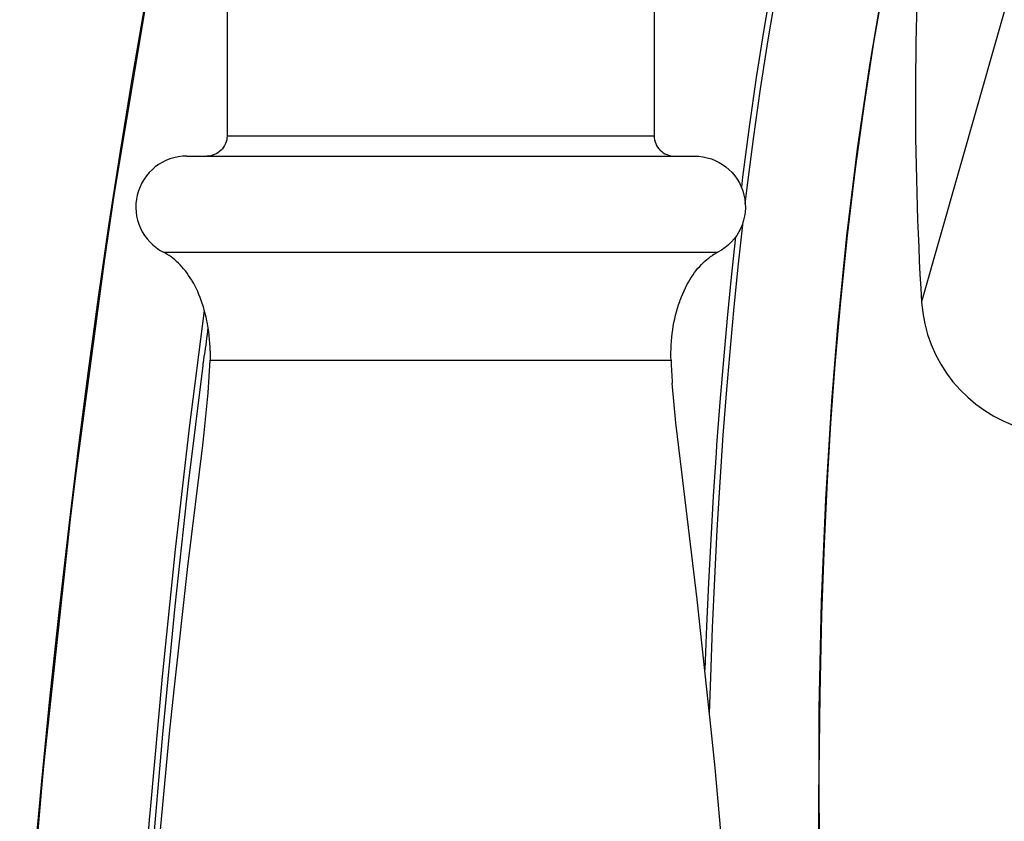
# Model space of a CAD drawing. Units: inches. Extents: x 0 to 2378, y 0 to 1682.
# Drawn here: x 1476 to 1525, y 1415 to 1454 of the extents above; entities that cross this region are included whole.
import ezdxf

# ---------------------------------------------------------------- set-up
doc = ezdxf.new("R2010")
doc.units = ezdxf.units.IN
doc.header["$MEASUREMENT"] = 0
doc.layers.add('Layer 1', color=7, linetype='Continuous')

msp = doc.modelspace()

# ---------------------------------------------------------------- linework, layer by layer
at = {"layer": 'Layer 1', "color": 7}
for points in [[(1550.344, 1544.222), (1520.82, 1440.596)], [(1476.483, 1404.182), (1477.6, 1417.056), (1477.686, 1417.935), (1478.975, 1429.905), (1479.219, 1431.929), (1480.662, 1442.716), (1481.128, 1445.827), (1482.732, 1455.471), (1483.51, 1459.649), (1485.274, 1468.14), (1486.475, 1473.278), (1488.412, 1480.674), (1490.254, 1486.87), (1492.316, 1492.989), (1492.664, 1493.946), (1494.88, 1499.614), (1497.232, 1504.935), (1499.826, 1510.144), (1502.677, 1515.259), (1503.314, 1516.331), (1506.462, 1521.31), (1509.907, 1526.256), (1510.502, 1527.065)], [(1520.775, 1483.283), (1520.098, 1481.485), (1519.442, 1479.656), (1518.806, 1477.794), (1518.192, 1475.899), (1517.598, 1473.972), (1517.026, 1472.01), (1516.475, 1470.014), (1515.946, 1467.984), (1515.439, 1465.917), (1515.23, 1465.029), (1514.755, 1462.911), (1514.301, 1460.75), (1513.868, 1458.543), (1513.457, 1456.289), (1513.067, 1453.983), (1512.698, 1451.623), (1512.35, 1449.203), (1512.024, 1446.72), (1511.963, 1446.227)], [(1512.156, 1445.411), (1512.238, 1446.089), (1512.563, 1448.613), (1512.908, 1451.072), (1513.276, 1453.469), (1513.666, 1455.809), (1514.078, 1458.097), (1514.511, 1460.335), (1514.967, 1462.526), (1515.444, 1464.673), (1515.714, 1465.828), (1516.227, 1467.918), (1516.761, 1469.971), (1517.319, 1471.987), (1517.898, 1473.969), (1518.499, 1475.915), (1519.121, 1477.828), (1519.765, 1479.707), (1520.43, 1481.553), (1521.115, 1483.367)], [(1521.423, 1467.362), (1520.519, 1463.764), (1519.689, 1460.049), (1518.935, 1456.208), (1518.257, 1452.234), (1517.656, 1448.114), (1517.134, 1443.836), (1516.691, 1439.384), (1516.397, 1435.706), (1516.102, 1430.885), (1515.894, 1425.86), (1515.776, 1420.589), (1515.765, 1419.671), (1515.756, 1414.04)], [(1486.678, 1466.745), (1486.678, 1448.755)], [(1507.677, 1466.745), (1507.677, 1448.755)], [(1515.805, 1413.528), (1515.795, 1417.42), (1515.831, 1421.292), (1515.919, 1425.2), (1516.044, 1428.707), (1516.195, 1431.81), (1516.367, 1434.629), (1516.578, 1437.507), (1516.85, 1440.625), (1517.181, 1443.857), (1517.572, 1447.128), (1518.012, 1450.329), (1518.482, 1453.344), (1518.981, 1456.207), (1519.508, 1458.94), (1520.073, 1461.609), (1520.676, 1464.225), (1521.322, 1466.796), (1521.392, 1467.051)], [(1482.609, 1455.043), (1482, 1451.535), (1481.422, 1448), (1480.872, 1444.441), (1480.344, 1440.819), (1479.847, 1437.202), (1479.373, 1433.539), (1478.894, 1429.604), (1478.409, 1425.342), (1477.955, 1421.077), (1477.554, 1417.035), (1477.191, 1413.149)], [(1486.678, 1448.755), (1507.677, 1448.755)], [(1484.692, 1447.757), (1509.663, 1447.757)], [(1510.399, 1420.373), (1510.454, 1422.148), (1510.543, 1424.569), (1510.651, 1426.989), (1510.776, 1429.385), (1510.917, 1431.732), (1511.075, 1434.033), (1511.248, 1436.291), (1511.437, 1438.508), (1511.609, 1440.347), (1511.824, 1442.464), (1512.053, 1444.533)], [(1511.676, 1443.782), (1511.463, 1441.804), (1511.263, 1439.792), (1511.077, 1437.747), (1510.905, 1435.664), (1510.747, 1433.542), (1510.72, 1433.169), (1510.581, 1431.042), (1510.457, 1428.914), (1510.348, 1426.786), (1510.254, 1424.656), (1510.173, 1422.527)], [(1483.551, 1443.033), (1510.804, 1443.033)], [(1485.851, 1438.17), (1485.844, 1438.359), (1485.833, 1438.549), (1485.817, 1438.74), (1485.798, 1438.931), (1485.774, 1439.123), (1485.745, 1439.315), (1485.711, 1439.508), (1485.695, 1439.596), (1485.683, 1439.656), (1485.645, 1439.84), (1485.603, 1440.017), (1485.559, 1440.187), (1485.512, 1440.352), (1485.462, 1440.511), (1485.409, 1440.666), (1485.354, 1440.815), (1485.296, 1440.96), (1485.235, 1441.101), (1485.171, 1441.238), (1485.105, 1441.37), (1485.036, 1441.499), (1484.964, 1441.625), (1484.943, 1441.66), (1484.867, 1441.78), (1484.789, 1441.896), (1484.709, 1442.008), (1484.627, 1442.116), (1484.544, 1442.218), (1484.459, 1442.316), (1484.372, 1442.409), (1484.285, 1442.497), (1484.196, 1442.581), (1484.106, 1442.659), (1484.015, 1442.733), (1483.923, 1442.802), (1483.832, 1442.867), (1483.739, 1442.927), (1483.645, 1442.982), (1483.551, 1443.033)], [(1508.506, 1437.72), (1508.502, 1437.883), (1508.502, 1438.082), (1508.505, 1438.278), (1508.513, 1438.472), (1508.526, 1438.664), (1508.542, 1438.852), (1508.563, 1439.039), (1508.588, 1439.223), (1508.617, 1439.404), (1508.65, 1439.583), (1508.687, 1439.76), (1508.728, 1439.935), (1508.773, 1440.108), (1508.822, 1440.278), (1508.875, 1440.447), (1508.932, 1440.613), (1508.955, 1440.676), (1509.016, 1440.836), (1509.079, 1440.99), (1509.145, 1441.14), (1509.214, 1441.284), (1509.284, 1441.422), (1509.357, 1441.555), (1509.431, 1441.683), (1509.507, 1441.805), (1509.585, 1441.922), (1509.665, 1442.034), (1509.746, 1442.14), (1509.829, 1442.242), (1509.913, 1442.338), (1509.999, 1442.43), (1510.086, 1442.516), (1510.174, 1442.598), (1510.263, 1442.675), (1510.355, 1442.748), (1510.447, 1442.816), (1510.541, 1442.88)], [(1485.559, 1440.174), (1484.818, 1434.404), (1484.128, 1428.415), (1483.489, 1422.172), (1482.898, 1415.632), (1482.855, 1415.124), (1482.315, 1408.2), (1481.827, 1400.947), (1481.392, 1393.296), (1481.226, 1389.989), (1480.86, 1381.597), (1480.538, 1372.442), (1480.319, 1364.828), (1480.255, 1362.319), (1480.024, 1352.25), (1479.961, 1349.324), (1479.736, 1339.681)], [(1483.199, 1412.36), (1483.854, 1419.381), (1484.072, 1421.515), (1484.751, 1427.578), (1485.481, 1433.544), (1485.553, 1434.147), (1485.756, 1436.126), (1485.849, 1437.72)], [(1485.497, 1437.464), (1485.503, 1437.513), (1485.509, 1437.562), (1485.515, 1437.612), (1485.522, 1437.661), (1485.528, 1437.71), (1485.534, 1437.76), (1485.541, 1437.809), (1485.548, 1437.858), (1485.554, 1437.907), (1485.56, 1437.957)], [(1485.849, 1437.72), (1508.506, 1437.72)], [(1480.037, 1339.696), (1480.257, 1349.24), (1480.314, 1351.923), (1480.367, 1354.363), (1480.598, 1364.157), (1480.792, 1371.09), (1481.104, 1380.254), (1481.457, 1388.632), (1481.583, 1391.237), (1481.999, 1398.904), (1482.465, 1406.163), (1482.983, 1413.085), (1483.519, 1419.348), (1484.128, 1425.631), (1484.787, 1431.658), (1485.497, 1437.464)], [(1511.299, 1410.686), (1510.669, 1417.678), (1510.482, 1419.565), (1509.793, 1425.962), (1509.034, 1432.226), (1508.743, 1434.644), (1508.564, 1436.599)]]:
    msp.add_lwpolyline(points, dxfattribs=at)
for points in [[(1523.871, 1483.245), (1520.979, 1469.225), (1519.953, 1454.885), (1520.82, 1440.596)], [(1486.678, 1448.755), (1486.678, 1448.49), (1486.572, 1448.235), (1486.384, 1448.047)], [(1507.677, 1448.755), (1507.677, 1448.49), (1507.783, 1448.235), (1507.971, 1448.047)], [(1486.384, 1448.047), (1486.196, 1447.86), (1485.941, 1447.755), (1485.676, 1447.755)], [(1507.971, 1448.047), (1508.159, 1447.86), (1508.414, 1447.755), (1508.679, 1447.755)], [(1484.697, 1447.757), (1483.541, 1447.759), (1482.535, 1446.969), (1482.262, 1445.846)], [(1509.658, 1447.757), (1510.814, 1447.759), (1511.82, 1446.969), (1512.092, 1445.846)], [(1482.262, 1445.846), (1481.99, 1444.723), (1482.523, 1443.56), (1483.551, 1443.033)], [(1512.092, 1445.846), (1512.365, 1444.723), (1511.832, 1443.56), (1510.804, 1443.033)], [(1510.804, 1443.033), (1510.714, 1442.986), (1510.626, 1442.935), (1510.541, 1442.88)], [(1520.82, 1440.596), (1521.022, 1437.652), (1523.048, 1435.152), (1525.885, 1434.343)], [(1485.74, 1439.328), (1485.68, 1438.871), (1485.62, 1438.414), (1485.56, 1437.957)], [(1485.851, 1438.17), (1485.854, 1438.02), (1485.854, 1437.87), (1485.849, 1437.72)], [(1508.506, 1437.72), (1508.517, 1437.346), (1508.537, 1436.972), (1508.564, 1436.599)]]:
    msp.add_open_spline(points, degree=3, dxfattribs=at)

doc.saveas('drawing.dxf')
